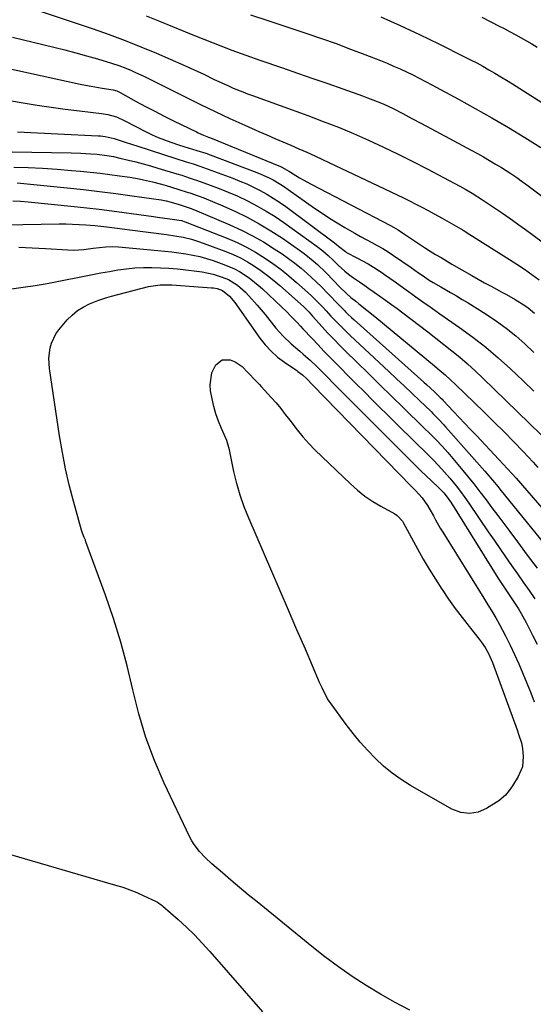
# Model space of a CAD drawing. Units: inches. Extents: x 1836084 to 1841419, y 442232 to 447554.
# Drawn here: x 1837054 to 1837263, y 443172 to 443573 of the extents above; entities that cross this region are included whole.
import ezdxf

# ---------------------------------------------------------------- set-up
doc = ezdxf.new("R2010")
doc.units = ezdxf.units.IN
doc.header["$MEASUREMENT"] = 0
doc.layers.add('7', color=7, linetype='Continuous')
doc.layers.add('8', color=7, linetype='Continuous')

msp = doc.modelspace()

# ---------------------------------------------------------------- linework, layer by layer
at = {"layer": '7', "color": 18}
for points in [[(1837062.74, 443576.26, 2014), (1837083.92, 443569.15, 2014), (1837090.43, 443566.87, 2014), (1837096.91, 443564.48, 2014), (1837103.31, 443561.92, 2014), (1837109.68, 443559.25, 2014), (1837120.77, 443554.44, 2014), (1837123.51, 443553.22, 2014), (1837126.23, 443551.99, 2014), (1837128.93, 443550.71, 2014), (1837133.2, 443548.62, 2014), (1837135.1, 443547.7, 2014), (1837138.94, 443545.95, 2014), (1837140.88, 443545.12, 2014), (1837144.79, 443543.54, 2014), (1837146.76, 443542.79, 2014), (1837148.74, 443542.06, 2014), (1837171.31, 443533.9, 2014), (1837177.54, 443531.56, 2014), (1837183.74, 443529.13, 2014), (1837189.88, 443526.57, 2014), (1837195.98, 443523.91, 2014), (1837202.03, 443521.12, 2014), (1837208.04, 443518.26, 2014), (1837213.98, 443515.27, 2014), (1837219.89, 443512.21, 2014), (1837233.12, 443505.18, 2014), (1837235.66, 443503.8, 2014), (1837238.16, 443502.35, 2014), (1837242.34, 443499.68, 2014), (1837244.42, 443498.33, 2014), (1837248.54, 443495.57, 2014), (1837250.58, 443494.16, 2014), (1837254.55, 443491.38, 2014), (1837257.21, 443489.48, 2014), (1837259.86, 443487.56, 2014), (1837262.49, 443485.62, 2014), (1837277.78, 443474.22, 2014)], [(1837105.49, 443574.49, 2012), (1837110.91, 443572.28, 2012), (1837121.42, 443567.97, 2012), (1837125.18, 443566.44, 2012), (1837128.95, 443564.92, 2012), (1837132.72, 443563.43, 2012), (1837136.51, 443561.96, 2012), (1837140.31, 443560.52, 2012), (1837144.11, 443559.12, 2012), (1837147.94, 443557.75, 2012), (1837151.77, 443556.42, 2012), (1837160.97, 443553.28, 2012), (1837167.11, 443551.17, 2012), (1837173.25, 443549.05, 2012), (1837179.38, 443546.91, 2012), (1837185.51, 443544.76, 2012), (1837193.51, 443541.93, 2012), (1837195.62, 443541.16, 2012), (1837197.73, 443540.36, 2012), (1837201.88, 443538.62, 2012), (1837205.97, 443536.74, 2012), (1837209.98, 443534.71, 2012), (1837213.68, 443532.75, 2012), (1837217.52, 443530.72, 2012), (1837221.35, 443528.68, 2012), (1837225.19, 443526.64, 2012), (1837229.01, 443524.59, 2012), (1837237.81, 443519.87, 2012), (1837240.32, 443518.49, 2012), (1837242.82, 443517.09, 2012), (1837245.29, 443515.65, 2012), (1837247.75, 443514.18, 2012), (1837250.12, 443512.74, 2012), (1837253.86, 443510.36, 2012), (1837256.31, 443508.7, 2012), (1837258.71, 443506.98, 2012), (1837259.9, 443506.1, 2012), (1837284.58, 443487.54, 2012)], [(1837200.93, 443574.01, 2008), (1837208.87, 443570.52, 2008), (1837216.73, 443566.86, 2008), (1837224.55, 443563.08, 2008), (1837235.05, 443557.86, 2008), (1837237.56, 443556.59, 2008), (1837240.05, 443555.29, 2008), (1837242.52, 443553.94, 2008), (1837244.97, 443552.57, 2008), (1837247.41, 443551.16, 2008), (1837249.82, 443549.73, 2008), (1837252.22, 443548.26, 2008), (1837254.61, 443546.77, 2008), (1837282.51, 443529.06, 2008)], [(1837242.07, 443573.94, 2006), (1837249.21, 443570.3, 2006), (1837251.45, 443569.15, 2006), (1837253.68, 443567.98, 2006), (1837255.9, 443566.79, 2006), (1837258.11, 443565.58, 2006), (1837260.3, 443564.34, 2006), (1837262.46, 443563.05, 2006), (1837264.59, 443561.71, 2006)], [(1837050.97, 443565.82, 2016), (1837067.92, 443561.73, 2016), (1837072.36, 443560.63, 2016), (1837076.78, 443559.47, 2016), (1837081.19, 443558.26, 2016), (1837085.58, 443556.99, 2016), (1837091.36, 443555.28, 2016), (1837094.32, 443554.31, 2016), (1837097.22, 443553.19, 2016), (1837099.44, 443552.23, 2016), (1837101.13, 443551.48, 2016), (1837104.45, 443549.89, 2016), (1837121.55, 443541.34, 2016), (1837127.52, 443538.41, 2016), (1837133.52, 443535.53, 2016), (1837139.56, 443532.73, 2016), (1837145.62, 443529.98, 2016), (1837151.3, 443527.46, 2016), (1837154.55, 443526.03, 2016), (1837157.8, 443524.61, 2016), (1837161.06, 443523.21, 2016), (1837164.33, 443521.82, 2016), (1837167.59, 443520.42, 2016), (1837170.84, 443519, 2016), (1837174.08, 443517.53, 2016), (1837177.29, 443516.03, 2016), (1837205.12, 443502.9, 2016), (1837207.66, 443501.68, 2016), (1837210.2, 443500.45, 2016), (1837212.72, 443499.2, 2016), (1837215.24, 443497.93, 2016), (1837217.74, 443496.63, 2016), (1837220.24, 443495.32, 2016), (1837222.72, 443493.99, 2016), (1837225.99, 443492.18, 2016), (1837228.84, 443490.57, 2016), (1837231.67, 443488.93, 2016), (1837234.48, 443487.24, 2016), (1837237.27, 443485.52, 2016), (1837253.33, 443475.42, 2016), (1837256.42, 443473.43, 2016), (1837259.47, 443471.4, 2016), (1837262.47, 443469.31, 2016), (1837265.45, 443467.16, 2016)], [(1837047.61, 443553.4, 2018), (1837078.6, 443546.72, 2018), (1837080.82, 443546.27, 2018), (1837083.05, 443545.84, 2018), (1837087.53, 443545.12, 2018), (1837092.02, 443544.43, 2018), (1837093.49, 443543.98, 2018), (1837094.89, 443543.34, 2018), (1837101.43, 443539.69, 2018), (1837105.17, 443537.65, 2018), (1837108.93, 443535.65, 2018), (1837112.72, 443533.72, 2018), (1837116.53, 443531.82, 2018), (1837125.92, 443527.24, 2018), (1837126.62, 443526.91, 2018), (1837128.75, 443525.98, 2018), (1837130.89, 443525.11, 2018), (1837131.61, 443524.81, 2018), (1837160.11, 443513.17, 2018), (1837160.67, 443512.93, 2018), (1837163.86, 443511.19, 2018), (1837167.89, 443508.64, 2018), (1837169.43, 443507.73, 2018), (1837172.57, 443506, 2018), (1837204.88, 443489.15, 2018), (1837206.14, 443488.47, 2018), (1837208, 443487.39, 2018), (1837209.82, 443486.22, 2018), (1837212.66, 443484.3, 2018), (1837216.73, 443481.6, 2018), (1837218.78, 443480.28, 2018), (1837221.09, 443478.82, 2018), (1837223.29, 443477.46, 2018), (1837225.5, 443476.12, 2018), (1837227.73, 443474.8, 2018), (1837229.96, 443473.5, 2018), (1837237.98, 443468.9, 2018), (1837240.61, 443467.4, 2018), (1837243.26, 443465.92, 2018), (1837245.92, 443464.47, 2018), (1837250.27, 443462.13, 2018), (1837252.1, 443461.14, 2018), (1837255.71, 443459.07, 2018), (1837259.56, 443456.67, 2018), (1837260.93, 443455.69, 2018), (1837263.51, 443453.52, 2018)], [(1837053.04, 443527.3, 2022), (1837085.92, 443525.67, 2022), (1837086.86, 443525.6, 2022), (1837088.73, 443525.37, 2022), (1837092.41, 443524.52, 2022), (1837096.56, 443523.17, 2022), (1837099.92, 443522.08, 2022), (1837101.61, 443521.54, 2022), (1837117.53, 443516.47, 2022), (1837121.75, 443515.13, 2022), (1837124.55, 443514.22, 2022), (1837127.34, 443513.27, 2022), (1837128.73, 443512.77, 2022), (1837140.7, 443508.39, 2022), (1837143.56, 443507.28, 2022), (1837146.38, 443506.09, 2022), (1837149.16, 443504.8, 2022), (1837151.9, 443503.43, 2022), (1837154.58, 443501.94, 2022), (1837157.21, 443500.38, 2022), (1837159.76, 443498.69, 2022), (1837162.26, 443496.92, 2022), (1837182.19, 443482.09, 2022), (1837183.8, 443480.75, 2022), (1837186.55, 443478.57, 2022), (1837187.08, 443478.25, 2022), (1837191.2, 443476.1, 2022), (1837193.52, 443474.86, 2022), (1837195.81, 443473.57, 2022), (1837198.05, 443472.21, 2022), (1837200.27, 443470.8, 2022), (1837200.39, 443470.72, 2022), (1837202.53, 443469.29, 2022), (1837204.66, 443467.83, 2022), (1837206.77, 443466.35, 2022), (1837208.86, 443464.84, 2022), (1837212.29, 443462.34, 2022), (1837215.25, 443460.17, 2022), (1837218.99, 443457.52, 2022), (1837220.49, 443456.47, 2022), (1837223.49, 443454.37, 2022), (1837224.99, 443453.32, 2022), (1837233, 443447.75, 2022), (1837238.42, 443443.8, 2022), (1837243.71, 443439.7, 2022), (1837248.83, 443435.37, 2022), (1837253.82, 443430.89, 2022), (1837258.95, 443426.08, 2022), (1837263.35, 443421.8, 2022)], [(1837042.74, 443519.29, 2024), (1837074.93, 443518.7, 2024), (1837078.91, 443518.57, 2024), (1837082.89, 443518.35, 2024), (1837085.54, 443518.15, 2024), (1837089.49, 443517.67, 2024), (1837092.11, 443517.22, 2024), (1837094.7, 443516.65, 2024), (1837098.2, 443515.8, 2024), (1837101.23, 443515.04, 2024), (1837104.25, 443514.24, 2024), (1837107.26, 443513.4, 2024), (1837110.26, 443512.52, 2024), (1837117.9, 443510.23, 2024), (1837119.93, 443509.61, 2024), (1837122.97, 443508.64, 2024), (1837124.98, 443507.96, 2024), (1837125.98, 443507.61, 2024), (1837131.45, 443505.66, 2024), (1837135.16, 443504.27, 2024), (1837138.84, 443502.79, 2024), (1837142.46, 443501.2, 2024), (1837146.71, 443499.2, 2024), (1837150.54, 443497.21, 2024), (1837154.3, 443495.09, 2024), (1837157.95, 443492.79, 2024), (1837161.53, 443490.36, 2024), (1837175.06, 443480.65, 2024), (1837177.34, 443478.91, 2024), (1837179.49, 443477.02, 2024), (1837181.58, 443475.05, 2024), (1837183.66, 443473.08, 2024), (1837186.31, 443470.57, 2024), (1837187.79, 443469.35, 2024), (1837189.41, 443468.17, 2024), (1837192.28, 443466.22, 2024), (1837194.43, 443464.76, 2024), (1837196.65, 443463.22, 2024), (1837197.38, 443462.71, 2024), (1837200.62, 443460.44, 2024), (1837202.96, 443458.78, 2024), (1837205.29, 443457.11, 2024), (1837207.6, 443455.41, 2024), (1837209.9, 443453.7, 2024), (1837216.8, 443448.49, 2024), (1837220.11, 443445.97, 2024), (1837223.41, 443443.43, 2024), (1837226.68, 443440.86, 2024), (1837229.95, 443438.27, 2024), (1837233.16, 443435.62, 2024), (1837236.31, 443432.91, 2024), (1837239.39, 443430.11, 2024), (1837242.42, 443427.26, 2024), (1837266.24, 443404.1, 2024)], [(1837051.59, 443512.98, 2026), (1837057.45, 443512.75, 2026), (1837063.31, 443512.45, 2026), (1837069.16, 443512.07, 2026), (1837075.01, 443511.62, 2026), (1837078.71, 443511.3, 2026), (1837082.7, 443510.92, 2026), (1837086.68, 443510.5, 2026), (1837090.66, 443510, 2026), (1837094.63, 443509.46, 2026), (1837098.82, 443508.84, 2026), (1837102.55, 443508.21, 2026), (1837104.41, 443507.83, 2026), (1837108.09, 443506.96, 2026), (1837111.75, 443505.98, 2026), (1837113.57, 443505.45, 2026), (1837118.28, 443504.03, 2026), (1837122.61, 443502.65, 2026), (1837123.23, 443502.44, 2026), (1837126.63, 443501.26, 2026), (1837128.93, 443500.43, 2026), (1837133.47, 443498.61, 2026), (1837135.71, 443497.63, 2026), (1837141.49, 443495.01, 2026), (1837146.53, 443492.56, 2026), (1837151.48, 443489.93, 2026), (1837156.27, 443487.04, 2026), (1837160.97, 443483.98, 2026), (1837167.92, 443479.16, 2026), (1837169.82, 443477.79, 2026), (1837173.46, 443474.87, 2026), (1837175.2, 443473.32, 2026), (1837178.58, 443470.08, 2026), (1837181.86, 443466.74, 2026), (1837184.23, 443464.26, 2026), (1837186.94, 443461.64, 2026), (1837188.83, 443459.98, 2026), (1837190.79, 443458.4, 2026), (1837192.09, 443457.4, 2026), (1837195.36, 443454.82, 2026), (1837198.59, 443452.2, 2026), (1837222.84, 443432.13, 2026), (1837223.95, 443431.21, 2026), (1837227.22, 443428.41, 2026), (1837229.35, 443426.49, 2026), (1837231.44, 443424.52, 2026), (1837239.02, 443417.18, 2026), (1837243.08, 443413.21, 2026), (1837247.13, 443409.22, 2026), (1837251.15, 443405.21, 2026), (1837255.15, 443401.18, 2026), (1837259.01, 443397.25, 2026), (1837261.03, 443395.14, 2026), (1837263.03, 443393, 2026), (1837264.97, 443390.81, 2026)], [(1837052.95, 443506.54, 2028), (1837073.25, 443504.5, 2028), (1837079.89, 443503.79, 2028), (1837086.51, 443503.03, 2028), (1837093.12, 443502.18, 2028), (1837099.73, 443501.27, 2028), (1837111.57, 443499.58, 2028), (1837112.25, 443499.47, 2028), (1837113.6, 443499.21, 2028), (1837115.61, 443498.73, 2028), (1837118.89, 443497.76, 2028), (1837120.47, 443497.26, 2028), (1837123.43, 443496.23, 2028), (1837125.11, 443495.56, 2028), (1837139.55, 443489.48, 2028), (1837144.22, 443487.35, 2028), (1837148.81, 443485.05, 2028), (1837153.25, 443482.49, 2028), (1837157.6, 443479.75, 2028), (1837160.78, 443477.63, 2028), (1837163.42, 443475.77, 2028), (1837166.01, 443473.83, 2028), (1837168.51, 443471.79, 2028), (1837170.95, 443469.66, 2028), (1837174.48, 443466.43, 2028), (1837176.92, 443464.09, 2028), (1837179.3, 443461.7, 2028), (1837180.49, 443460.49, 2028), (1837182.85, 443458.07, 2028), (1837186.17, 443454.63, 2028), (1837186.65, 443454.15, 2028), (1837187.62, 443453.18, 2028), (1837189.11, 443451.77, 2028), (1837190.12, 443450.85, 2028), (1837218.52, 443425.47, 2028), (1837219.61, 443424.5, 2028), (1837222.82, 443421.54, 2028), (1837225.18, 443419.28, 2028), (1837225.92, 443418.52, 2028), (1837226.41, 443418, 2028), (1837230.57, 443413.58, 2028), (1837232.89, 443411.11, 2028), (1837235.22, 443408.64, 2028), (1837237.55, 443406.18, 2028), (1837239.89, 443403.73, 2028), (1837249.09, 443394.07, 2028), (1837250.87, 443392.18, 2028), (1837252.62, 443390.28, 2028), (1837254.35, 443388.35, 2028), (1837256.06, 443386.41, 2028), (1837270.89, 443369.33, 2028)], [(1837047.9, 443489.52, 2032), (1837070.09, 443489.82, 2032), (1837072.78, 443489.82, 2032), (1837075.47, 443489.77, 2032), (1837078.16, 443489.64, 2032), (1837080.84, 443489.46, 2032), (1837084.55, 443489.15, 2032), (1837089.5, 443488.6, 2032), (1837092.51, 443488.2, 2032), (1837096.71, 443487.66, 2032), (1837098.81, 443487.4, 2032), (1837113.75, 443485.51, 2032), (1837117.16, 443485.03, 2032), (1837120.56, 443484.44, 2032), (1837123.9, 443483.65, 2032), (1837127.17, 443482.59, 2032), (1837137.85, 443478.63, 2032), (1837140.88, 443477.38, 2032), (1837143.84, 443476, 2032)], [(1837053.62, 443480.39, 2034), (1837059.02, 443480.14, 2034), (1837064.41, 443479.83, 2034), (1837073.56, 443479.25, 2034), (1837075.72, 443479.18, 2034), (1837080.01, 443479.39, 2034), (1837083.88, 443479.93, 2034), (1837086.44, 443480.28, 2034), (1837089, 443480.52, 2034), (1837091.58, 443480.61, 2034), (1837094.15, 443480.49, 2034), (1837110.23, 443479.09, 2034), (1837113.1, 443478.81, 2034), (1837115.95, 443478.49, 2034), (1837118.8, 443478.11, 2034), (1837121.65, 443477.69, 2034), (1837124.47, 443477.17, 2034), (1837127.26, 443476.54, 2034), (1837130.02, 443475.77, 2034), (1837132.76, 443474.9, 2034), (1837137.09, 443473.4, 2034), (1837141.42, 443471.59, 2034)], [(1837143.84, 443476, 2032), (1837146.7, 443474.43, 2032), (1837149.5, 443472.72, 2032), (1837152.2, 443470.85, 2032), (1837154.84, 443468.91, 2032), (1837157.4, 443466.86, 2032), (1837159.91, 443464.74, 2032), (1837169.47, 443456.3, 2032), (1837169.75, 443456.04, 2032), (1837171.84, 443453.92, 2032), (1837173.24, 443452.35, 2032), (1837177.14, 443448, 2032), (1837179.46, 443445.45, 2032), (1837181.82, 443442.94, 2032), (1837184.23, 443440.47, 2032), (1837186.67, 443438.04, 2032), (1837191.19, 443433.62, 2032), (1837195.92, 443429, 2032), (1837200.65, 443424.38, 2032), (1837205.38, 443419.76, 2032), (1837210.11, 443415.15, 2032), (1837218.56, 443406.92, 2032), (1837221.05, 443404.46, 2032), (1837223.51, 443401.98, 2032), (1837225.91, 443399.45, 2032), (1837228.22, 443396.83, 2032), (1837233.75, 443390.31, 2032), (1837236.34, 443387.2, 2032), (1837238.89, 443384.06, 2032), (1837241.37, 443380.88, 2032), (1837243.82, 443377.66, 2032), (1837246.24, 443374.42, 2032), (1837248.66, 443371.18, 2032), (1837251.09, 443367.94, 2032), (1837253.51, 443364.7, 2032), (1837256.65, 443360.51, 2032), (1837260.63, 443355.17, 2032), (1837264.59, 443349.81, 2032)], [(1837050.58, 443463.48, 2036), (1837055.44, 443464.12, 2036), (1837060.29, 443464.84, 2036), (1837065.12, 443465.66, 2036), (1837069.94, 443466.57, 2036), (1837080.16, 443468.61, 2036), (1837083.59, 443469.28, 2036), (1837087.02, 443469.93, 2036), (1837090.47, 443470.53, 2036), (1837093.94, 443471.12, 2036), (1837097.38, 443471.59, 2036), (1837100.83, 443471.94, 2036), (1837104.3, 443472.1, 2036), (1837107.77, 443472.13, 2036), (1837111.25, 443472.01, 2036), (1837114.73, 443471.82, 2036), (1837118.19, 443471.53, 2036), (1837121.65, 443471.17, 2036), (1837126.11, 443470.63, 2036), (1837128.32, 443470.3, 2036), (1837132.68, 443469.35, 2036), (1837136.35, 443468.24, 2036), (1837139, 443467.19, 2036)], [(1837141.42, 443471.59, 2034), (1837143.48, 443470.47, 2034), (1837147.42, 443467.9, 2034), (1837151.11, 443464.98, 2034), (1837152.86, 443463.41, 2034), (1837160.62, 443456.12, 2034), (1837162.54, 443454.26, 2034), (1837164.42, 443452.34, 2034), (1837166.76, 443449.85, 2034), (1837168.24, 443448.25, 2034), (1837169.24, 443447.19, 2034), (1837173.02, 443443.17, 2034), (1837175.42, 443440.64, 2034), (1837177.83, 443438.13, 2034), (1837180.26, 443435.63, 2034), (1837182.71, 443433.14, 2034), (1837184.39, 443431.44, 2034), (1837187.68, 443428.12, 2034), (1837190.99, 443424.8, 2034), (1837194.3, 443421.5, 2034), (1837197.62, 443418.2, 2034), (1837215.69, 443400.33, 2034), (1837219.12, 443396.94, 2034), (1837222.55, 443393.56, 2034), (1837225.89, 443390.09, 2034), (1837229.06, 443386.47, 2034), (1837231.61, 443383.33, 2034), (1837233.42, 443381, 2034), (1837235.17, 443378.62, 2034), (1837236.86, 443376.2, 2034), (1837244.73, 443364.63, 2034), (1837247.08, 443361.2, 2034), (1837249.44, 443357.78, 2034), (1837251.82, 443354.37, 2034), (1837254.21, 443350.96, 2034), (1837256.61, 443347.56, 2034), (1837259, 443344.16, 2034), (1837261.38, 443340.75, 2034), (1837263.76, 443337.34, 2034)], [(1837139, 443467.19, 2036), (1837142.65, 443464.95, 2036), (1837145.85, 443462.11, 2036), (1837147.31, 443460.56, 2036), (1837150.67, 443456.86, 2036), (1837153.87, 443453.02, 2036), (1837158.27, 443447.5, 2036), (1837159.73, 443445.78, 2036), (1837161.24, 443444.13, 2036), (1837164.52, 443441.06, 2036), (1837167.95, 443438.13, 2036), (1837169.39, 443436.89, 2036), (1837172.25, 443434.37, 2036), (1837175.02, 443431.76, 2036), (1837177.59, 443429.16, 2036), (1837179.53, 443427.18, 2036), (1837181.48, 443425.2, 2036), (1837183.44, 443423.22, 2036), (1837185.4, 443421.25, 2036), (1837212.91, 443393.69, 2036), (1837215.06, 443391.56, 2036), (1837217.22, 443389.44, 2036), (1837219.4, 443387.35, 2036), (1837221.59, 443385.28, 2036), (1837224.62, 443382.44, 2036), (1837225.3, 443381.78, 2036), (1837226.6, 443380.4, 2036), (1837228.38, 443378.19, 2036), (1837228.92, 443377.41, 2036), (1837229.44, 443376.62, 2036), (1837248.66, 443345.93, 2036), (1837251.04, 443342.24, 2036), (1837252.67, 443339.81, 2036), (1837254.3, 443337.38, 2036), (1837256.99, 443333.26, 2036), (1837258.09, 443331.44, 2036), (1837260.14, 443327.71, 2036), (1837262.9, 443322.34, 2036), (1837264.6, 443318.96, 2036)], [(1837212.85, 443170.01, 2038), (1837206.81, 443173.18, 2038), (1837200.89, 443176.56, 2038), (1837195.05, 443180.08, 2038), (1837189.33, 443183.81, 2038), (1837183.72, 443187.67, 2038), (1837178.25, 443191.74, 2038), (1837172.88, 443195.95, 2038), (1837150.6, 443214.08, 2038), (1837147.04, 443217.01, 2038), (1837143.5, 443219.95, 2038), (1837139.97, 443222.92, 2038), (1837136.47, 443225.92, 2038), (1837132.17, 443229.61, 2038), (1837129.57, 443232.02, 2038), (1837127.13, 443234.6, 2038), (1837124.99, 443237.4, 2038), (1837124.08, 443238.91, 2038), (1837123.26, 443240.47, 2038), (1837112.83, 443262.42, 2038), (1837108.85, 443271.63, 2038), (1837105.32, 443280.99, 2038), (1837102.45, 443290.57, 2038), (1837100.03, 443300.3, 2038), (1837097.74, 443310.09, 2038), (1837095.17, 443319.79, 2038), (1837092.18, 443329.38, 2038), (1837088.91, 443338.88, 2038), (1837080.91, 443360.59, 2038), (1837080.69, 443361.17, 2038), (1837080.23, 443362.34, 2038), (1837079.56, 443364.08, 2038), (1837079.19, 443365.27, 2038), (1837075.87, 443377.13, 2038), (1837074.16, 443383.69, 2038), (1837072.63, 443390.29, 2038), (1837071.33, 443396.93, 2038), (1837070.21, 443403.62, 2038), (1837066.12, 443431, 2038), (1837065.85, 443435.2, 2038), (1837066.31, 443439.38, 2038), (1837066.87, 443441.39, 2038), (1837068.66, 443445.09, 2038), (1837069.9, 443446.78, 2038), (1837073.35, 443450.79, 2038), (1837075.33, 443452.79, 2038), (1837077.46, 443454.57, 2038), (1837079.82, 443456.04, 2038), (1837082.34, 443457.29, 2038), (1837085.83, 443458.69, 2038), (1837089.49, 443459.92, 2038), (1837091.34, 443460.45, 2038), (1837106.41, 443464.4, 2038), (1837111.1, 443465.13, 2038), (1837115.86, 443465.08, 2038), (1837132.07, 443463.87, 2038), (1837132.84, 443463.79, 2038), (1837134.37, 443463.51, 2038), (1837136.59, 443462.81, 2038)], [(1837136.59, 443462.81, 2038), (1837139.44, 443460.48, 2038), (1837141.54, 443457.82, 2038), (1837151.78, 443443.38, 2038), (1837153.97, 443440.61, 2038), (1837156.35, 443438.02, 2038), (1837158.99, 443435.7, 2038), (1837161.81, 443433.56, 2038), (1837166.75, 443430.21, 2038), (1837167.23, 443429.88, 2038), (1837169.12, 443428.51, 2038), (1837170.85, 443426.88, 2038), (1837173.37, 443424.29, 2038), (1837213.39, 443383.19, 2038), (1837215.11, 443381.4, 2038), (1837217.77, 443378.46, 2038), (1837220.04, 443375.27, 2038), (1837222.39, 443371.1, 2038), (1837223.3, 443369.42, 2038), (1837225.2, 443366.12, 2038), (1837226.19, 443364.5, 2038), (1837242.87, 443337.63, 2038), (1837244.53, 443334.98, 2038), (1837246.19, 443332.35, 2038), (1837247.81, 443329.68, 2038), (1837249.31, 443326.95, 2038), (1837251.75, 443322.25, 2038), (1837253.64, 443318.49, 2038), (1837255.46, 443314.7, 2038), (1837257.17, 443310.86, 2038), (1837258.81, 443306.98, 2038), (1837262.04, 443299.06, 2038), (1837263.46, 443295.52, 2038)], [(1837046.95, 443234.28, 2038), (1837092.98, 443220.96, 2038), (1837095.92, 443220.03, 2038), (1837098.81, 443219.01, 2038), (1837101.66, 443217.85, 2038), (1837104.47, 443216.61, 2038), (1837109.21, 443214.36, 2038), (1837110.03, 443213.94, 2038), (1837111.56, 443212.94, 2038)], [(1837111.56, 443212.94, 2038), (1837111.91, 443212.66, 2038), (1837112.26, 443212.36, 2038), (1837118.46, 443206.92, 2038), (1837121.83, 443203.84, 2038), (1837125.12, 443200.67, 2038), (1837128.28, 443197.37, 2038), (1837131.36, 443193.98, 2038), (1837152.83, 443169.38, 2038)]]:
    msp.add_polyline3d(points, dxfattribs=at)
at = {"layer": '8', "color": 18}
for points in [[(1837147.96, 443574.83, 2010), (1837154.95, 443572.6, 2010), (1837161.93, 443570.31, 2010), (1837168.89, 443567.99, 2010), (1837170.88, 443567.33, 2010), (1837176.83, 443565.28, 2010), (1837182.75, 443563.17, 2010), (1837188.65, 443560.98, 2010), (1837194.53, 443558.73, 2010), (1837200.87, 443556.25, 2010), (1837203.54, 443555.17, 2010), (1837206.21, 443554.06, 2010), (1837208.85, 443552.89, 2010), (1837211.47, 443551.68, 2010), (1837214.07, 443550.43, 2010), (1837216.66, 443549.15, 2010), (1837219.22, 443547.82, 2010), (1837221.77, 443546.46, 2010), (1837232.55, 443540.62, 2010), (1837239.39, 443536.83, 2010), (1837246.18, 443532.97, 2010), (1837252.91, 443529, 2010), (1837259.6, 443524.95, 2010), (1837266.16, 443520.91, 2010)], [(1837044.25, 443541, 2020), (1837055.36, 443539.08, 2020), (1837061.08, 443538.14, 2020), (1837066.8, 443537.27, 2020), (1837072.54, 443536.51, 2020), (1837078.29, 443535.82, 2020), (1837087.31, 443534.81, 2020), (1837089.78, 443534.41, 2020), (1837093.39, 443533.33, 2020), (1837096.83, 443531.8, 2020), (1837105.42, 443527.33, 2020), (1837107.89, 443526.12, 2020), (1837110.39, 443524.99, 2020), (1837112.93, 443523.98, 2020), (1837115.52, 443523.04, 2020), (1837118.96, 443521.89, 2020), (1837120.74, 443521.32, 2020), (1837124.34, 443520.27, 2020), (1837126.13, 443519.73, 2020), (1837129.69, 443518.56, 2020), (1837131.45, 443517.92, 2020), (1837150.48, 443510.8, 2020), (1837152.17, 443510.12, 2020), (1837155.49, 443508.6, 2020), (1837157.1, 443507.75, 2020), (1837160.25, 443505.9, 2020), (1837161.78, 443504.91, 2020), (1837163.3, 443503.88, 2020), (1837174.03, 443496.3, 2020), (1837177.05, 443494.23, 2020), (1837180.11, 443492.21, 2020), (1837183.22, 443490.27, 2020), (1837186.36, 443488.39, 2020), (1837188.23, 443487.3, 2020), (1837190.47, 443486.02, 2020), (1837192.73, 443484.76, 2020), (1837195, 443483.54, 2020), (1837197.29, 443482.34, 2020), (1837199.56, 443481.12, 2020), (1837201.8, 443479.83, 2020), (1837203.99, 443478.46, 2020), (1837206.14, 443477.03, 2020), (1837213.31, 443472.05, 2020), (1837216.27, 443470.01, 2020), (1837217.76, 443469, 2020), (1837220.74, 443467, 2020), (1837222.26, 443466.04, 2020), (1837225.36, 443464.23, 2020), (1837229.42, 443461.95, 2020), (1837231.8, 443460.57, 2020), (1837234.15, 443459.16, 2020), (1837236.49, 443457.72, 2020), (1837243.9, 443453.07, 2020), (1837248.04, 443450.31, 2020), (1837252.06, 443447.41, 2020), (1837255.91, 443444.28, 2020), (1837259.65, 443441.01, 2020), (1837263.24, 443437.56, 2020)], [(1837051.16, 443499.29, 2030), (1837054.26, 443499.09, 2030), (1837057.36, 443498.83, 2030), (1837076.18, 443496.96, 2030), (1837081.27, 443496.42, 2030), (1837086.35, 443495.84, 2030), (1837091.43, 443495.21, 2030), (1837096.5, 443494.53, 2030), (1837108.47, 443492.87, 2030), (1837110.12, 443492.64, 2030), (1837115.07, 443491.97, 2030), (1837119.9, 443491.19, 2030), (1837121.39, 443490.71, 2030), (1837138.64, 443483.91, 2030), (1837142.5, 443482.25, 2030), (1837146.28, 443480.44, 2030), (1837149.94, 443478.39, 2030), (1837153.66, 443476.1, 2030), (1837157.05, 443473.76, 2030), (1837160.38, 443471.31, 2030), (1837163.59, 443468.72, 2030), (1837166.72, 443466.04, 2030), (1837171.34, 443461.9, 2030), (1837172.86, 443460.5, 2030), (1837175.08, 443458.33, 2030), (1837177.22, 443456.08, 2030), (1837178.73, 443454.45, 2030), (1837180.69, 443452.36, 2030), (1837184.04, 443448.89, 2030), (1837185.51, 443447.41, 2030), (1837188.52, 443444.52, 2030), (1837204.22, 443429.85, 2030), (1837207.37, 443426.9, 2030), (1837210.51, 443423.94, 2030), (1837213.64, 443420.97, 2030), (1837216.77, 443417.98, 2030), (1837221.47, 443413.48, 2030), (1837222.23, 443412.74, 2030), (1837224.47, 443410.48, 2030), (1837226.64, 443408.15, 2030), (1837227.34, 443407.36, 2030), (1837243.31, 443389.25, 2030), (1837244.1, 443388.35, 2030), (1837246.43, 443385.61, 2030), (1837248.71, 443382.84, 2030), (1837249.46, 443381.91, 2030), (1837267.59, 443359.65, 2030)], [(1837231.26, 443333.46, 2040), (1837234.07, 443329.73, 2040), (1837236.95, 443326.04, 2040), (1837241.08, 443320.89, 2040), (1837241.91, 443319.8, 2040), (1837243.45, 443317.54, 2040), (1837244.81, 443315.16, 2040), (1837245.96, 443312.68, 2040), (1837246.47, 443311.4, 2040), (1837256.47, 443284.05, 2040), (1837257.22, 443281.94, 2040), (1837258.23, 443278.73, 2040), (1837258.66, 443276.54, 2040), (1837258.95, 443273.25, 2040), (1837258.61, 443269, 2040), (1837256.94, 443265.08, 2040), (1837254.57, 443261.33, 2040), (1837253.2, 443259.35, 2040), (1837251.72, 443257.47, 2040), (1837249.01, 443255.18, 2040), (1837244.08, 443252.09, 2040), (1837240.58, 443250.65, 2040), (1837237.06, 443249.99, 2040), (1837233.52, 443250.5, 2040), (1837229.96, 443251.8, 2040), (1837213.11, 443261.44, 2040), (1837209.27, 443263.85, 2040), (1837205.57, 443266.45, 2040), (1837202.1, 443269.35, 2040), (1837198.78, 443272.43, 2040), (1837195.64, 443275.73, 2040), (1837192.61, 443279.11, 2040), (1837189.73, 443282.63, 2040), (1837186.94, 443286.23, 2040), (1837180.72, 443294.65, 2040), (1837179.34, 443296.7, 2040), (1837177.07, 443301.11, 2040), (1837176.07, 443303.38, 2040), (1837170.26, 443316.9, 2040), (1837166.86, 443324.8, 2040), (1837163.46, 443332.7, 2040), (1837160.04, 443340.59, 2040), (1837156.61, 443348.48, 2040), (1837147.19, 443370.13, 2040), (1837145.34, 443374.76, 2040), (1837143.69, 443379.47, 2040), (1837142.34, 443384.26, 2040), (1837141.19, 443389.12, 2040), (1837139.39, 443397.97, 2040), (1837138.35, 443401.73, 2040), (1837136.11, 443406.65, 2040), (1837134.9, 443409.59, 2040), (1837133.83, 443412.58, 2040), (1837132.97, 443415.63, 2040), (1837132.26, 443418.73, 2040), (1837131.65, 443421.95, 2040), (1837131.45, 443424.44, 2040), (1837132.25, 443429.23, 2040), (1837133.82, 443432.51, 2040), (1837136.33, 443434.61, 2040), (1837139.6, 443434.59, 2040), (1837141.65, 443433.69, 2040), (1837144.52, 443431.79, 2040), (1837146.87, 443429.47, 2040), (1837150.25, 443425.93, 2040), (1837151.59, 443424.5, 2040), (1837152.25, 443423.78, 2040), (1837156.36, 443419.27, 2040), (1837158.34, 443417.03, 2040), (1837160.26, 443414.74, 2040), (1837162.11, 443412.39, 2040), (1837163.9, 443409.99, 2040), (1837166.87, 443406.05, 2040), (1837169.18, 443403.24, 2040), (1837171.64, 443400.56, 2040), (1837174.19, 443397.97, 2040), (1837188.66, 443384.07, 2040), (1837191.54, 443381.52, 2040), (1837194.53, 443379.13, 2040), (1837197.7, 443376.98, 2040), (1837201, 443374.99, 2040), (1837206.68, 443371.86, 2040), (1837207.71, 443371.2, 2040), (1837209.81, 443368.97, 2040), (1837210.13, 443368.45, 2040), (1837215.94, 443357.72, 2040), (1837218.27, 443353.54, 2040), (1837220.68, 443349.41, 2040), (1837223.2, 443345.34, 2040), (1837225.79, 443341.32, 2040), (1837225.92, 443341.13, 2040), (1837228.56, 443337.27, 2040), (1837231.26, 443333.46, 2040)]]:
    msp.add_polyline3d(points, dxfattribs=at)

doc.saveas('drawing.dxf')
